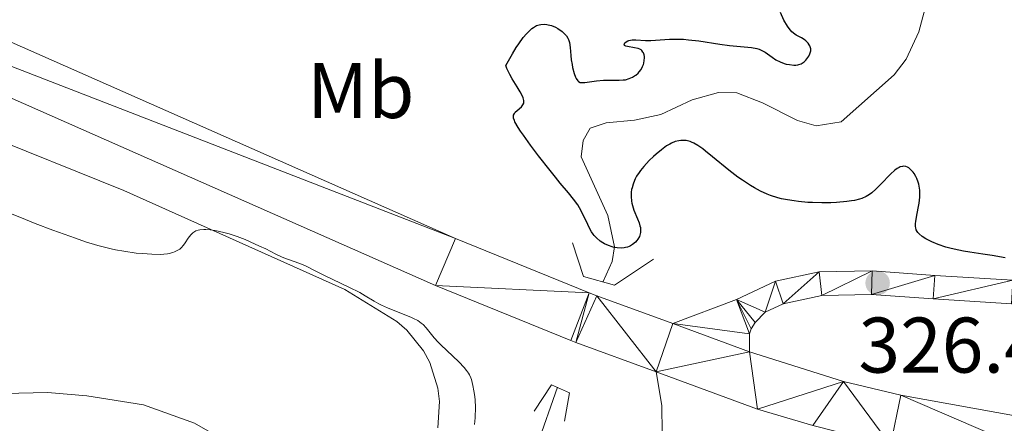
# Model space of a CAD drawing. Units: metres. Extents: x 621435 to 625941, y 4659687 to 4662735.
# Drawn here: x 624717 to 624842, y 4660737 to 4660788 of the extents above; entities that cross this region are included whole.
import ezdxf
from ezdxf.enums import TextEntityAlignment as Align

# ---------------------------------------------------------------- set-up
doc = ezdxf.new("R2010")
doc.units = ezdxf.units.M
doc.header["$MEASUREMENT"] = 0
doc.linetypes.add('DGN Style 2', pattern=[54.0316, 32.41896, -21.61264])
doc.linetypes.add('DGN Style 3', pattern=[75.64424, 54.0316, -21.61264])
for name, color, linetype, lineweight in [('Carátula', 7, 'Continuous', 0), ('Elementos auxiliares', 7, 'Continuous', 0), ('Entidades rústicas y varios', 7, 'Continuous', 0), ('Hidrografía', 7, 'Continuous', 0), ('Relieve y altimetría', 7, 'Continuous', 0), ('Textos de rotulación', 7, 'Continuous', 0), ('Viales y ferrocarril', 7, 'Continuous', 0)]:
    doc.layers.add(name, color=color, linetype=linetype, lineweight=lineweight)
doc.styles.add('Style-arial', font='arial.shx', dxfattribs={"bigfont": 'arialbig.shx'})
doc.styles.add('Style-arialn', font='arialn.shx', dxfattribs={"bigfont": 'arialnbig.shx'})

# ---------------------------------------------------------------- blocks, each defined once
blk = doc.blocks.new('5PATER')
at = {"layer": 'Relieve y altimetría', "linetype": 'Continuous', "lineweight": 0}
h = blk.add_hatch(color=250, dxfattribs=at)
edge = h.paths.add_edge_path()
edge.add_ellipse((0, 0), major_axis=(-1.095731442086184, -1.110710699602049), ratio=0.9994222409660317, start_angle=0, end_angle=360)

msp = doc.modelspace()

# ---------------------------------------------------------------- linework, layer by layer
at = {"layer": 'Carátula', "color": 7, "linetype": 'Continuous', "lineweight": 0}
msp.add_3dface([(621486.7699999996, 4659687.199999999), (625941.0799999982, 4659765.370000001), (625888.9699999988, 4662734.920000002), (621434.6600000001, 4662656.75)], dxfattribs=at)
at = {"layer": 'Elementos auxiliares', "color": 250, "linetype": 'Continuous', "lineweight": 0}
msp.add_3dface([(622341.3599999994, 4660096.280000001), (625787.7100000009, 4660156.760000002), (625746.5399999991, 4662469.870000001), (622301.3399999999, 4662409.359999999)], dxfattribs=at)
at = {"layer": 'Entidades rústicas y varios', "color": 92, "linetype": 'Continuous', "lineweight": 0}
for points in [[(624711.2300000004, 4660774.100000001, 329.72), (624729.7899999991, 4660766.670000002, 329.58), (624757.9299999997, 4660754.039999999, 330.03), (624764.5300000012, 4660749.98, 329.95), (624765.8200000003, 4660748.879999999, 330), (624767.9499999993, 4660746.25, 330.12), (624768.7600000016, 4660744.760000002, 330.2), (624769.7800000012, 4660741.530000001, 330.44), (624769.9899999984, 4660739.84, 330.5), (624769.7600000016, 4660736.460000001, 330.72)], [(624742.8000000007, 4660734.780000001, 332.12), (624738.8099999987, 4660737.080000002, 332.06), (624732.3099999987, 4660739.399999999, 331.98), (624725.0700000003, 4660740.559999999, 331.91), (624720.1000000015, 4660740.949999999, 331.97), (624701.7199999988, 4660740.52, 333.42)]]:
    msp.add_polyline3d(points, dxfattribs=at)
at = {"layer": 'Hidrografía', "color": 142, "linetype": 'DGN Style 3', "lineweight": 13}
for points in [[(624790.8000000007, 4660755.07, 325.47), (624791.9499999993, 4660757.609999999, 325.43), (624792.2399999984, 4660759.489999998, 325.36), (624791.3999999985, 4660763.489999998, 324.24), (624788.0300000012, 4660770.940000001, 323.49), (624788.2600000016, 4660773.02, 323.49), (624789.1400000006, 4660774.59, 323.19), (624791.1999999993, 4660775.27, 323.19), (624794.8099999987, 4660775.59, 322.9), (624798.1700000018, 4660776.300000001, 322.75), (624802.1499999985, 4660778.18, 322.6), (624805.5, 4660779.129999999, 322.45), (624807.8200000003, 4660779.050000001, 322.45), (624811.0899999999, 4660777.809999999, 322.3), (624815.5300000012, 4660775.559999999, 322.3), (624817.9400000013, 4660774.859999999, 322.3), (624821.1000000015, 4660775.399999999, 322.15), (624827.8599999994, 4660781.34, 321.56), (624829.3900000006, 4660783.330000002, 321.44), (624831, 4660786.830000002, 321.26), (624832.8200000003, 4660793.600000001, 320.95)], [(624768.8299999982, 4660628.109999999, 337.82), (624769.1000000015, 4660640.510000002, 337.35), (624769.1799999997, 4660649.809999999, 336.39), (624769.5100000016, 4660658.149999999, 335.92), (624769.4100000001, 4660663.870000001, 334.96), (624769.8599999994, 4660668.84, 334.65), (624770.9299999997, 4660677.59, 333.06), (624771.1900000013, 4660685.359999999, 331.63), (624770.9299999997, 4660700.710000001, 331.39), (624770.9400000013, 4660706.190000001, 330.85), (624771.25, 4660708.649999999, 330.5), (624772.4899999984, 4660712.989999998, 329.81), (624774.4200000018, 4660717.52, 329.02), (624779.9899999984, 4660728.41, 327.81), (624781.9100000001, 4660732.920000002, 326.83), (624784.9800000004, 4660741.629999999, 325.43)]]:
    msp.add_polyline3d(points, dxfattribs=at)
at = {"layer": 'Relieve y altimetría', "color": 36, "linetype": 'Continuous', "lineweight": 30, "elevation": 325, "flags": 128}
for points in [[(624801.0599999987, 4660785.879999999), (624801.6700000018, 4660785.82), (624802.9699999988, 4660785.670000002), (624805.6499999985, 4660785.260000002), (624806.879999999, 4660785.09), (624809.6900000013, 4660784.82), (624810.3599999994, 4660784.699999999), (624810.6600000001, 4660784.620000001), (624810.9299999997, 4660784.510000002), (624811.4200000018, 4660784.239999998), (624812.3099999987, 4660783.59), (624812.7899999991, 4660783.27), (624813.3399999999, 4660783), (624813.8599999994, 4660782.809999999), (624814.120000001, 4660782.73), (624814.5199999996, 4660782.649999999), (624815.0899999999, 4660782.59), (624815.3500000015, 4660782.600000001), (624815.5899999999, 4660782.629999999), (624815.7399999984, 4660782.670000002), (624816.0199999996, 4660782.77), (624816.1499999985, 4660782.84), (624816.3900000006, 4660783), (624816.6000000015, 4660783.210000001), (624816.7300000004, 4660783.370000001), (624816.9800000004, 4660783.739999998), (624817.120000001, 4660784.02), (624817.1799999997, 4660784.170000002), (624817.2300000004, 4660784.399999999), (624817.2399999984, 4660784.649999999), (624817.2199999988, 4660784.780000001), (624817.129999999, 4660785.050000001), (624817.0500000007, 4660785.190000001), (624816.8999999985, 4660785.399999999), (624816.6000000015, 4660785.690000001), (624816.3999999985, 4660785.84), (624816.0599999987, 4660786.07), (624815.3900000006, 4660786.420000002), (624815.1900000013, 4660786.539999999), (624814.8299999982, 4660786.84), (624814.4899999984, 4660787.23), (624814.2699999996, 4660787.550000001), (624813.8299999982, 4660788.32), (624813.370000001, 4660789.289999999)], [(624779.5100000016, 4660775.559999999), (624779.4100000001, 4660775.859999999), (624779.3900000006, 4660776.100000001), (624779.4100000001, 4660776.239999998), (624779.5300000012, 4660776.460000001), (624779.629999999, 4660776.59), (624779.879999999, 4660776.82), (624780.3999999985, 4660777.289999999), (624780.6000000015, 4660777.530000001), (624780.7100000009, 4660777.75), (624780.7300000004, 4660777.879999999), (624780.7300000004, 4660778.080000002), (624780.629999999, 4660778.449999999), (624780.5399999991, 4660778.66), (624780.2600000016, 4660779.190000001), (624779.8599999994, 4660779.84), (624779.25, 4660780.850000001), (624778.9499999993, 4660781.379999999), (624778.5700000003, 4660782.16), (624778.4299999997, 4660782.539999999), (624779.2600000016, 4660784.010000002), (624779.7600000016, 4660784.830000002), (624780.0799999982, 4660785.300000001), (624780.6499999985, 4660786.09), (624781.0399999991, 4660786.559999999), (624781.2899999991, 4660786.82), (624781.7399999984, 4660787.23), (624781.9400000013, 4660787.390000001), (624782.3299999982, 4660787.609999999), (624782.6799999997, 4660787.73), (624782.8999999985, 4660787.77), (624783.3000000007, 4660787.789999999), (624783.629999999, 4660787.760000002), (624783.8299999982, 4660787.719999999), (624784.2199999988, 4660787.620000001), (624784.75, 4660787.41), (624785.0599999987, 4660787.239999998), (624785.5799999982, 4660786.859999999), (624785.9800000004, 4660786.489999998), (624786.1400000006, 4660786.300000001), (624786.3299999982, 4660786), (624786.4100000001, 4660785.84), (624786.5199999996, 4660785.48), (624786.6099999994, 4660784.850000001), (624786.6799999997, 4660783.830000002), (624786.7399999984, 4660783.260000002), (624786.8500000015, 4660782.670000002), (624786.9299999997, 4660782.27), (624787.1400000006, 4660781.530000001), (624787.3099999987, 4660781.07), (624787.3900000006, 4660780.879999999), (624787.5700000003, 4660780.609999999), (624787.6600000001, 4660780.510000002), (624787.870000001, 4660780.399999999), (624788.0399999991, 4660780.379999999), (624788.4800000004, 4660780.399999999), (624789.9800000004, 4660780.600000001), (624790.8599999994, 4660780.670000002), (624791.7399999984, 4660780.670000002), (624792.8599999994, 4660780.66), (624793.379999999, 4660780.699999999), (624793.6400000006, 4660780.739999998), (624794.1099999994, 4660780.870000001), (624794.5500000007, 4660781.059999999), (624794.8099999987, 4660781.210000001), (624794.9699999988, 4660781.32), (624795.2600000016, 4660781.57), (624795.4100000001, 4660781.719999999), (624795.6499999985, 4660782.050000001), (624795.8399999999, 4660782.399999999), (624795.9299999997, 4660782.649999999), (624795.9800000004, 4660782.82), (624796.0399999991, 4660783.16), (624796.0700000003, 4660783.510000002), (624796.0599999987, 4660783.68), (624796.0199999996, 4660783.920000002), (624795.9400000013, 4660784.149999999), (624795.879999999, 4660784.25), (624795.7300000004, 4660784.440000001), (624795.6400000006, 4660784.52), (624795.4699999988, 4660784.620000001), (624795.2699999996, 4660784.710000001), (624794.8099999987, 4660784.809999999), (624793.8999999985, 4660784.940000001), (624793.6799999997, 4660785), (624793.5399999991, 4660785.080000002), (624793.4899999984, 4660785.190000001), (624793.5100000016, 4660785.309999999), (624793.5899999999, 4660785.43), (624793.75, 4660785.57), (624793.9600000009, 4660785.670000002), (624794.0799999982, 4660785.719999999), (624794.2800000012, 4660785.77), (624794.5, 4660785.800000001), (624794.9899999984, 4660785.809999999), (624796.1999999993, 4660785.739999998), (624796.8900000006, 4660785.739999998), (624798.0599999987, 4660785.809999999), (624799.2600000016, 4660785.890000001), (624799.9299999997, 4660785.91), (624801.0599999987, 4660785.879999999)], [(624822.4299999997, 4660765.32), (624821.8099999987, 4660765.23), (624820.5100000016, 4660765.120000001), (624819.7899999991, 4660765.09), (624818.6400000006, 4660765.080000002), (624817.4499999993, 4660765.109999999), (624816.8599999994, 4660765.140000001), (624815.6799999997, 4660765.25), (624815.1099999994, 4660765.32), (624814.2800000012, 4660765.449999999), (624813.5100000016, 4660765.609999999), (624813.0300000012, 4660765.73), (624812.1099999994, 4660766.02), (624811.6799999997, 4660766.18), (624810.8599999994, 4660766.550000001), (624810.0700000003, 4660766.969999999), (624809.5599999987, 4660767.27), (624808.5399999991, 4660767.949999999), (624807.9699999988, 4660768.359999999), (624806.8299999982, 4660769.239999998), (624804.7199999988, 4660770.949999999), (624803.8500000015, 4660771.640000001), (624803.4800000004, 4660771.93), (624802.8500000015, 4660772.370000001), (624802.3399999999, 4660772.66), (624802.0599999987, 4660772.800000001), (624801.879999999, 4660772.859999999), (624801.5500000007, 4660772.960000001), (624801.370000001, 4660772.989999998), (624801.0199999996, 4660773.02), (624800.6799999997, 4660773.010000002), (624800.4499999993, 4660772.98), (624799.9899999984, 4660772.870000001), (624799.5199999996, 4660772.68), (624799.2800000012, 4660772.550000001), (624798.8900000006, 4660772.309999999), (624798.2399999984, 4660771.84), (624797.5599999987, 4660771.280000001), (624797.2100000009, 4660770.969999999), (624796.6900000013, 4660770.469999999), (624795.9699999988, 4660769.699999999), (624795.5599999987, 4660769.199999999), (624795.379999999, 4660768.949999999), (624795.0700000003, 4660768.460000001), (624794.8999999985, 4660768.129999999), (624794.8000000007, 4660767.91), (624794.620000001, 4660767.460000001), (624794.4899999984, 4660767), (624794.4400000013, 4660766.77), (624794.379999999, 4660766.420000002), (624794.3599999994, 4660765.870000001), (624794.3999999985, 4660765.309999999), (624794.4600000009, 4660765.030000001), (624794.5300000012, 4660764.739999998), (624794.7199999988, 4660764.16), (624795.1799999997, 4660763.039999999), (624795.379999999, 4660762.539999999), (624795.5, 4660762.140000001), (624795.5500000007, 4660761.960000001), (624795.5799999982, 4660761.690000001), (624795.5799999982, 4660761.32), (624795.5, 4660760.960000001), (624795.4200000018, 4660760.780000001), (624795.2399999984, 4660760.460000001), (624795.120000001, 4660760.309999999), (624794.9200000018, 4660760.080000002), (624794.5599999987, 4660759.780000001), (624794.2800000012, 4660759.609999999), (624794.129999999, 4660759.539999999), (624793.8999999985, 4660759.449999999), (624793.6600000001, 4660759.390000001), (624793.4899999984, 4660759.359999999), (624793.1400000006, 4660759.330000002), (624792.5899999999, 4660759.350000001), (624792.2199999988, 4660759.420000002), (624791.9699999988, 4660759.48), (624791.4800000004, 4660759.649999999), (624791, 4660759.870000001), (624790.7699999996, 4660760), (624790.4299999997, 4660760.219999999), (624789.9600000009, 4660760.620000001), (624789.6700000018, 4660760.940000001), (624789.5399999991, 4660761.109999999), (624789.3500000015, 4660761.379999999), (624789.1700000018, 4660761.670000002), (624788.8500000015, 4660762.32), (624788.1999999993, 4660763.73), (624787.8099999987, 4660764.460000001), (624787.5799999982, 4660764.82), (624787.0500000007, 4660765.550000001), (624786.3999999985, 4660766.34), (624785.3500000015, 4660767.600000001), (624784.7300000004, 4660768.34), (624784.0500000007, 4660769.190000001), (624782.6000000015, 4660771.039999999), (624781.5599999987, 4660772.43), (624780.6600000001, 4660773.68), (624780.2899999991, 4660774.210000001), (624779.9899999984, 4660774.670000002), (624779.5899999999, 4660775.379999999), (624779.5100000016, 4660775.559999999)], [(624841.9699999988, 4660758.080000002), (624840.3299999982, 4660758.370000001), (624839.1400000006, 4660758.550000001), (624837.4899999984, 4660758.800000001), (624836.6799999997, 4660758.940000001), (624835.5, 4660759.18), (624834.9400000013, 4660759.309999999), (624834.4200000018, 4660759.449999999), (624833.4600000009, 4660759.77), (624832.6400000006, 4660760.120000001), (624832.1600000001, 4660760.359999999), (624831.879999999, 4660760.510000002), (624831.4100000001, 4660760.82), (624831.0199999996, 4660761.16), (624830.870000001, 4660761.32), (624830.7899999991, 4660761.43), (624830.6700000018, 4660761.66), (624830.6000000015, 4660761.91), (624830.5799999982, 4660762.080000002), (624830.5799999982, 4660762.469999999), (624830.6000000015, 4660762.710000001), (624830.6900000013, 4660763.239999998), (624830.9299999997, 4660764.420000002), (624831.0300000012, 4660765.02), (624831.1099999994, 4660765.789999999), (624831.129999999, 4660766.16), (624831.1099999994, 4660766.699999999), (624831.0399999991, 4660767.210000001), (624830.9800000004, 4660767.460000001), (624830.9100000001, 4660767.699999999), (624830.7399999984, 4660768.170000002), (624830.6000000015, 4660768.449999999), (624830.3900000006, 4660768.809999999), (624830.2699999996, 4660768.969999999), (624829.9899999984, 4660769.289999999), (624829.7100000009, 4660769.52), (624829.5599999987, 4660769.609999999), (624829.3200000003, 4660769.699999999), (624829.0599999987, 4660769.73), (624828.9200000018, 4660769.719999999), (624828.629999999, 4660769.649999999), (624828.4699999988, 4660769.580000002), (624828.2199999988, 4660769.43), (624827.9600000009, 4660769.239999998), (624827.3900000006, 4660768.719999999), (624826.1600000001, 4660767.440000001), (624825.5399999991, 4660766.82), (624825, 4660766.350000001), (624824.7199999988, 4660766.149999999), (624824.2699999996, 4660765.879999999), (624823.75, 4660765.649999999), (624823.4600000009, 4660765.550000001), (624822.8099999987, 4660765.390000001), (624822.4299999997, 4660765.32)]]:
    msp.add_lwpolyline(points, dxfattribs=at)
at = {"layer": 'Relieve y altimetría', "color": 36, "linetype": 'Continuous', "lineweight": 0, "elevation": 330, "flags": 128}
for points in [[(624716.5500000007, 4660763.25), (624715.5700000003, 4660763.66)], [(624774.4499999993, 4660736.899999999), (624774.5199999996, 4660737.75), (624774.5599999987, 4660739.080000002), (624774.5199999996, 4660740), (624774.4699999988, 4660740.449999999), (624774.3399999999, 4660741.170000002), (624774.2399999984, 4660741.859999999), (624774.1600000001, 4660742.23), (624774.0500000007, 4660742.609999999), (624773.9800000004, 4660742.809999999), (624773.7800000012, 4660743.219999999), (624773.6600000001, 4660743.440000001), (624773.4200000018, 4660743.77), (624773.1400000006, 4660744.129999999), (624772.4400000013, 4660744.870000001), (624770.1400000006, 4660747.039999999), (624769.8299999982, 4660747.350000001), (624769.3200000003, 4660747.899999999), (624768.3000000007, 4660749.170000002), (624767.8900000006, 4660749.600000001), (624767.6499999985, 4660749.800000001), (624767.2300000004, 4660750.100000001), (624766.6799999997, 4660750.390000001), (624766.3500000015, 4660750.550000001), (624765.1499999985, 4660751.030000001), (624763.370000001, 4660751.719999999), (624762.5799999982, 4660752.059999999), (624762.2399999984, 4660752.23), (624761.6499999985, 4660752.559999999), (624760.5199999996, 4660753.260000002), (624759.8200000003, 4660753.670000002), (624758.4600000009, 4660754.359999999), (624756.3999999985, 4660755.330000002), (624755.4400000013, 4660755.789999999), (624754.25, 4660756.399999999), (624752.9899999984, 4660757.039999999), (624752.4299999997, 4660757.289999999), (624751.6099999994, 4660757.59), (624750.5100000016, 4660757.949999999), (624749.9699999988, 4660758.16), (624749.129999999, 4660758.550000001), (624747.8599999994, 4660759.219999999), (624747.0899999999, 4660759.59), (624745.8900000006, 4660760.129999999), (624745.2399999984, 4660760.399999999), (624744.2199999988, 4660760.780000001), (624743.1900000013, 4660761.120000001), (624742.6799999997, 4660761.260000002), (624741.8000000007, 4660761.48), (624741.379999999, 4660761.559999999), (624740.7800000012, 4660761.649999999), (624740.2300000004, 4660761.68), (624739.9699999988, 4660761.68), (624739.4899999984, 4660761.640000001), (624739.2699999996, 4660761.600000001), (624738.9800000004, 4660761.5), (624738.7199999988, 4660761.370000001), (624738.5700000003, 4660761.27), (624738.3099999987, 4660761.02), (624737.9800000004, 4660760.600000001), (624737.5899999999, 4660759.989999998), (624737.3999999985, 4660759.699999999), (624737.0899999999, 4660759.359999999), (624736.9100000001, 4660759.199999999), (624736.6099999994, 4660759), (624736.25, 4660758.830000002), (624736.0500000007, 4660758.760000002), (624735.5899999999, 4660758.649999999), (624735.3399999999, 4660758.600000001), (624734.9100000001, 4660758.559999999), (624734.4299999997, 4660758.530000001), (624733.3599999994, 4660758.539999999), (624732.1799999997, 4660758.620000001), (624731.379999999, 4660758.699999999), (624729.8000000007, 4660758.920000002), (624728.7199999988, 4660759.109999999), (624728.1999999993, 4660759.219999999), (624727.1700000018, 4660759.469999999), (624726.4699999988, 4660759.66), (624724.9400000013, 4660760.129999999), (624723.6499999985, 4660760.57), (624720.7600000016, 4660761.600000001), (624718.5100000016, 4660762.460000001), (624716.5500000007, 4660763.25)]]:
    msp.add_lwpolyline(points, dxfattribs=at)
at = {"layer": 'Viales y ferrocarril', "color": 250, "linetype": 'Continuous', "lineweight": 13, "extrusion": (0.01984791380523973, -0.007272828190661028, 0.9997765581807213), "elevation": -21166.90554931936, "flags": 128}
msp.add_lwpolyline([(4591171.927602187, 1016677.880390842), (4591171.927602187, 1016688.287969809)], dxfattribs=at)
at = {"layer": 'Viales y ferrocarril', "color": 250, "linetype": 'Continuous', "lineweight": 13, "extrusion": (0.05162706296158257, 0.1782444637497686, 0.9826309365741129), "elevation": 863331.6365496841, "flags": 128}
msp.add_lwpolyline([(696520.9144172538, -4569728.649650946), (696507.239372965, -4569727.679669637), (696499.873858992, -4569727.625781786)], dxfattribs=at)
at = {"layer": 'Viales y ferrocarril', "color": 250, "linetype": 'Continuous', "lineweight": 13}
for points in [[(624432.7600000016, 4660874.780000001, 326.85), (624438.8500000015, 4660873.379999999, 326.77), (624465.6600000001, 4660867.300000001, 326.76), (624516.870000001, 4660855.440000001, 327.12), (624537.5199999996, 4660850.010000002, 327.56), (624554.1099999994, 4660845.109999999, 327.78), (624568.8000000007, 4660840.280000001, 327.46), (624584.3200000003, 4660834.66, 327.43), (624605.1099999994, 4660826.57, 327.74), (624640.5300000012, 4660811.489999998, 328.1), (624769.4600000009, 4660754.580000002, 329.34), (624786.6999999993, 4660747.559999999, 329.34), (624787.3500000015, 4660747.32, 329.33), (624797.5700000003, 4660743.580000002, 329.15)], [(624799.6700000018, 4660749.73, 329.03), (624789.9899999984, 4660753.27, 328.39), (624789.0399999991, 4660753.620000001, 328.21), (624772, 4660760.559999999, 329.11), (624643.1099999994, 4660817.449999999, 327.97), (624607.5599999987, 4660832.580000002, 327.8), (624586.6000000015, 4660840.739999998, 327.85), (624570.9200000018, 4660846.420000002, 327.71), (624556.0399999991, 4660851.309999999, 327.57), (624539.2600000016, 4660856.260000002, 327.46)], [(624964.2899999991, 4660718.670000002, 328.99), (624947.8000000007, 4660723.530000001, 328.6), (624938.0500000007, 4660725.75, 328.76), (624929.3200000003, 4660727.350000001, 328.86), (624916.9600000009, 4660729.120000001, 328.72), (624889, 4660732.039999999, 328.63), (624864.6600000001, 4660734.539999999, 328.77), (624856.1999999993, 4660735.66, 328.82), (624828.7100000009, 4660740.629999999, 328.81), (624821.4200000018, 4660742.370000001, 328.91), (624809.4400000013, 4660746.149999999, 328.81)]]:
    msp.add_polyline3d(points, dxfattribs=at)
at = {"layer": 'Viales y ferrocarril', "color": 250, "linetype": 'Continuous', "lineweight": 0}
for points in [[(625027.0500000007, 4660769.879999999, 320.23), (625019.6799999997, 4660769.609999999, 320.48), (625013.5399999991, 4660768.890000001, 321.05), (625011.3099999987, 4660768.34, 321.31), (625003.0700000003, 4660765.18, 322.06), (624985.6700000018, 4660756.23, 323.26), (624979.379999999, 4660753.350000001, 323.5), (624973.1499999985, 4660751.379999999, 323.61), (624963.2800000012, 4660749.620000001, 323.93), (624948.9200000018, 4660748.84, 324.22), (624905.6799999997, 4660749.73, 324.08), (624866.6900000013, 4660751.57, 324.52), (624842.8099999987, 4660752.239999998, 325.26), (624832.8200000003, 4660752.859999999, 325.9), (624824.9899999984, 4660753.440000001, 326.33), (624818.6600000001, 4660753.300000001, 327.05), (624813.7300000004, 4660752.239999998, 327.65), (624811.4499999993, 4660751.170000002, 328.06), (624810.1799999997, 4660749.850000001, 328.36), (624809.6700000018, 4660749.07, 328.48), (624809.4299999997, 4660748.420000002, 328.56), (624809.4400000013, 4660746.149999999, 328.81)], [(624894.7399999984, 4660753.239999998, 324.09), (624866.8099999987, 4660754.57, 324.34), (624842.9499999993, 4660755.239999998, 325.22), (624833.0199999996, 4660755.859999999, 325.83), (624825.0700000003, 4660756.440000001, 326.32), (624818.3000000007, 4660756.300000001, 327), (624812.7699999996, 4660755.100000001, 327.53), (624807.8000000007, 4660752.780000001, 328.17), (624799.6700000018, 4660749.73, 329.03)]]:
    msp.add_polyline3d(points, dxfattribs=at)
at = {"layer": 'Viales y ferrocarril', "color": 1, "linetype": 'DGN Style 2', "lineweight": 0}
for points in [[(624786.9200000018, 4660760, 327.22), (624788.3000000007, 4660755.73, 327.22), (624792.2600000016, 4660754.609999999, 327.22), (624797.1999999993, 4660757.91, 326.5)], [(624782.0399999991, 4660738.580000002, 326.26), (624784.25, 4660741.960000001, 327.45), (624786.5300000012, 4660740.920000002, 327.45), (624785.879999999, 4660737.34, 326.26)]]:
    msp.add_polyline3d(points, dxfattribs=at)
at = {"layer": 'Viales y ferrocarril', "color": 250, "linetype": 'DGN Style 3', "lineweight": 0}
msp.add_polyline3d([(624780.8599999994, 4660634.48, 338.28), (624778.4299999997, 4660636.539999999, 338.18), (624776, 4660639.84, 338.01), (624774.3900000006, 4660643.629999999, 337.58), (624772.9299999997, 4660653.609999999, 336.87), (624773.2300000004, 4660661.420000002, 335.64), (624775.5799999982, 4660672.98, 335.29), (624778.0899999999, 4660687.309999999, 334.16), (624778.5899999999, 4660694.43, 333.77), (624779.75, 4660708.920000002, 332.77), (624781.0399999991, 4660713.989999998, 332.32), (624782.7100000009, 4660718.27, 332.06), (624783.7100000009, 4660719.98, 331.96), (624788.0700000003, 4660725.370000001, 331.34), (624791.6000000015, 4660728.899999999, 330.75), (624795.7699999996, 4660732.109999999, 330.12), (624798.3299999982, 4660735.850000001, 329.7), (624798.2699999996, 4660739.300000001, 329.47), (624797.5700000003, 4660743.580000002, 329.15)], dxfattribs=at)

# ---------------------------------------------------------------- block references
at = {"layer": 'Relieve y altimetría', "color": 250, "linetype": 'Continuous', "lineweight": 0}
msp.add_blockref('5PATER', (624825.75, 4660754.890000001, 326.41), dxfattribs=at)

# ---------------------------------------------------------------- texts
at = {"layer": 'Entidades rústicas y varios', "color": 92, "linetype": 'Continuous', "lineweight": 0, "style": 'Style-arialn'}
msp.add_text('Mb', height=7.000020000000001, dxfattribs=at).set_placement((624759.9548759684, 4660779.360009998, 327.62), align=Align.MIDDLE_CENTER)
at = {"layer": 'Textos de rotulación', "color": 250, "linetype": 'Continuous', "lineweight": 0, "style": 'Style-arial'}
msp.add_text('326.41', height=7.000020000000001, dxfattribs=at).set_placement((624823.3099999987, 4660743.489999998, 326.41))

# ---------------------------------------------------------------- meshes
at = {"layer": 'Viales y ferrocarril', "color": 20, "linetype": 'Continuous', "lineweight": 0}
mesh = msp.add_polyface(dxfattribs=at)
corners = [(624817.5, 4660736.759999998, 329.3399999999661), (624827.379999999, 4660734.27, 329.2599999999804), (624855.1999999993, 4660729.239999998, 329.0899999999808), (624863.8999999985, 4660728.090000004, 329.0600000000184), (624888.3299999982, 4660725.580000002, 328.8700000000007), (624916.1600000001, 4660722.680000003, 328.5600000000069), (624928.2699999996, 4660720.940000001, 328.4499999999715), (624936.7399999984, 4660719.379999999, 328.5399999999531), (624946.1600000001, 4660717.239999998, 328.5099999999401), (624962.2399999984, 4660712.510000002, 328.5699999999723), (624970.2899999991, 4660709.510000002, 328.5199999999732), (624981.4100000001, 4660704.650000002, 328.4700000000003), (624992.7899999991, 4660698.879999999, 328.5699999999347), (625001.2800000012, 4660694.129999999, 328.6199999999122), (625020.0200000033, 4660682.570000004, 328.710000000066), (625073.6600000001, 4660647.710000001, 329.269999999975), (625086.9600000009, 4660639.599999998, 329.4099999999333), (625095.8500000015, 4660634.59, 330.3100000000205), (625109.5799999982, 4660627.379999999, 329.5199999999271), (625124.6800000034, 4660620.210000001, 329.9499999999831), (625136.6700000018, 4660615.459999997, 330.0699999999416), (625152.0399999991, 4660610.360000003, 330.1099999999694), (625162.1400000006, 4660607.789999999, 329.6799999999694), (625169.0799999982, 4660606.030000001, 329.8799999999849), (625199.8999999985, 4660599.600000001, 330.0499999999577), (625330.5700000003, 4660575.949999999, 331.0099999999864), (625360.6799999997, 4660571.530000001, 331.449999999887), (625374.2699999996, 4660570.460000001, 331.6900000000095), (625389.6799999997, 4660570.300000001, 332.0399999999187), (625399.0500000007, 4660570.210000001, 331.9799999999951), (625417.8299999982, 4660571.440000001, 332.5600000000051), (625428.129999999, 4660572.830000002, 332.5600000000057), (625437.7199999988, 4660574.620000001, 332.8899999999981), (625450.9699999988, 4660577.629999999, 332.9799999998742), (625463.3599999994, 4660580.670000002, 332.9099999999042), (625481.5100000016, 4660586.370000001, 332.9699999999734), (625505.2699999958, 4660594.43, 333.3299999999246), (625633.4499999993, 4660639.109999999, 335.2099999999537), (625664.120000001, 4660650.100000001, 336.0399999999749), (625666.1099999994, 4660650.840000004, 336.0900000000354), (625668.0300000012, 4660651.57, 336.1199999999857), (625680.3800000027, 4660656.199999999, 336.3199999999458), (625691.9400000013, 4660661.049999997, 336.489999999905), (625703.4899999984, 4660666.339999996, 336.6999999999308), (625719.6799999997, 4660674.440000001, 336.8999999999581), (625730.8599999994, 4660680.509999998, 337.0499999999528), (625768.8299999982, 4660702.969999999, 337.7300000000067), (625777.8899999969, 4660708.550000001, 337.5099999999475), (625777.7600000016, 4660716.120000001, 337.6299999999587), (625765.4699999988, 4660708.530000001, 337.5200000000107), (625727.6600000001, 4660686.16, 336.6099999999452), (625716.679999996, 4660680.199999999, 336.4299999999133), (625700.6899999976, 4660672.199999999, 336.1999999999249), (625689.3299999982, 4660667.000000004, 336.0500000000557), (625677.9800000004, 4660662.239999998, 335.9899999999591), (625661.879999999, 4660656.199999999, 335.7999999999766), (625631.2899999991, 4660645.23, 335.1399999999014), (625503.1599999964, 4660600.57, 333.4099999999819), (625479.4899999984, 4660592.539999999, 332.5700000000029), (625461.6100000031, 4660586.93, 332.7999999999209), (625449.4800000004, 4660583.949999999, 332.5799999999304), (625436.3999999985, 4660580.98, 332.2399999999317), (625427.1000000015, 4660579.239999998, 332.2700000000127), (625417.1799999997, 4660577.899999999, 332.1199999999616), (625398.870000001, 4660576.699999999, 331.6799999999186), (625389.2899999991, 4660576.789999999, 331.3599999999485), (625374.5599999987, 4660576.949999999, 331.3399999999874), (625361.370000001, 4660577.989999998, 331.0099999998901), (625331.6499999985, 4660582.350000001, 331.0199999999493), (625201.1400000006, 4660605.969999999, 330.3899999998874), (625170.5500000007, 4660612.359999999, 329.6300000000178), (625163.6899999976, 4660614.100000001, 329.600000000017), (625153.8599999994, 4660616.600000001, 329.8099999999703), (625138.8900000006, 4660621.559999999, 329.8099999999417), (625127.2699999996, 4660626.170000002, 329.5699999999919), (625112.4899999984, 4660633.199999999, 329.4199999999547), (625098.9499999993, 4660640.300000001, 329.3400000000393), (625090.2399999984, 4660645.199999999, 329.1899999999486), (625077.120000001, 4660653.199999999, 329.1399999999079), (625023.5, 4660688.050000001, 328.499999999999), (625004.5700000003, 4660699.739999998, 328.7100000000148), (624995.8299999982, 4660704.610000003, 328.91999999998), (624984.1800000034, 4660710.530000001, 328.5400000000002), (624972.7199999988, 4660715.529999997, 328.5099999998802), (624964.2900000028, 4660718.670000002, 328.989999999965), (624947.8000000007, 4660723.530000001, 328.5999999999949), (624938.0500000007, 4660725.75, 328.7599999999131), (624929.3200000003, 4660727.350000001, 328.8599999999307), (624916.9600000009, 4660729.119999997, 328.7199999999516), (624888.9999999963, 4660732.039999999, 328.6299999999296), (624864.6600000001, 4660734.539999999, 328.7699999999482), (624856.1999999993, 4660735.659999996, 328.8199999998653), (624828.7099999972, 4660740.629999999, 328.8099999999704), (624821.4199999981, 4660742.370000001, 328.9099999999601), (624809.4400000013, 4660746.149999999, 328.8099999999832), (624799.6699999981, 4660749.73, 329.0299999998892), (624789.9899999984, 4660753.27, 328.3899999999484), (624789.0399999991, 4660753.620000001, 328.2099999999724), (624772, 4660760.559999999, 329.1099999998756), (624643.1099999994, 4660817.449999999, 327.9699999999136), (624607.5599999987, 4660832.580000002, 327.7999999999342), (624586.6000000015, 4660840.739999998, 327.8499999999574), (624570.9200000018, 4660846.419999998, 327.7099999999542), (624556.0399999991, 4660851.309999999, 327.5699999999696), (624539.2600000016, 4660856.260000002, 327.4600000000302), (624526.5, 4660859.619999997, 327.2999999999564), (624518.4299999997, 4660861.739999998, 327.1899999999563), (624467.1099999994, 4660873.629999999, 326.6399999999805), (624440.3000000007, 4660879.710000001, 326.6599999999827), (624434.2699999996, 4660881.100000001, 326.7699999999676), (624432.7599999979, 4660874.779999997, 326.8499999999353), (624438.8500000015, 4660873.379999999, 326.7699999999555), (624465.6600000001, 4660867.300000001, 326.7599999999764), (624516.870000001, 4660855.440000001, 327.1199999999923), (624537.5199999996, 4660850.009999998, 327.5599999999299), (624554.1099999994, 4660845.109999999, 327.7799999999501), (624568.8000000007, 4660840.280000001, 327.4599999999892), (624584.3200000003, 4660834.66, 327.4300000000062), (624605.1099999994, 4660826.57, 327.7399999999472), (624640.5300000012, 4660811.489999998, 328.0999999999424), (624769.4600000009, 4660754.580000002, 329.3399999999438), (624786.6999999993, 4660747.559999999, 329.3399999999777), (624787.3500000015, 4660747.320000004, 329.330000000051), (624797.5700000003, 4660743.580000002, 329.1499999999567), (624810.4400000013, 4660738.859999999, 329.3300000000077)]
mesh.append_faces([[corners[k] for k in face] for face in [(49, 47, 48), (111, 109, 110)]], dxfattribs={"vtx0": -1, "color": 20})
mesh.append_faces([[corners[k] for k in face] for face in [(47, 49, 46), (46, 50, 45), (45, 50, 44), (44, 51, 43), (43, 52, 42), (42, 54, 41), (41, 54, 40), (40, 55, 39), (39, 55, 38), (38, 55, 37), (37, 57, 36), (36, 58, 35), (35, 59, 34), (34, 59, 33), (33, 61, 32), (32, 62, 31), (31, 63, 30), (66, 27, 65), (27, 66, 26), (28, 65, 27), (65, 28, 64), (64, 30, 63), (30, 64, 29), (29, 64, 28), (109, 111, 108), (108, 112, 107), (107, 113, 106), (106, 113, 105), (105, 114, 104), (104, 114, 103), (103, 115, 102), (102, 116, 101), (101, 118, 100), (100, 118, 99), (99, 119, 98), (98, 120, 97), (97, 122, 96), (96, 123, 95), (95, 123, 94), (94, 124, 93), (93, 1, 92), (92, 2, 91), (91, 3, 90), (90, 4, 89), (89, 5, 88), (88, 5, 87), (87, 7, 86), (86, 8, 85), (85, 9, 84), (84, 9, 83), (83, 10, 82), (82, 11, 81), (81, 12, 80), (80, 13, 79), (79, 14, 78), (78, 15, 77), (77, 17, 76), (76, 17, 75), (75, 18, 74), (74, 20, 73), (73, 20, 72), (72, 22, 71), (71, 22, 70), (70, 24, 69), (69, 25, 68), (68, 25, 67), (67, 26, 66)]], dxfattribs={"vtx0": -1, "vtx1": -1, "color": 20})
mesh.append_faces([[corners[k] for k in face] for face in [(46, 49, 50), (44, 50, 51), (43, 51, 52), (42, 52, 53), (42, 53, 54), (40, 54, 55), (37, 55, 56), (37, 56, 57), (36, 57, 58), (35, 58, 59), (33, 59, 60), (33, 60, 61), (32, 61, 62), (31, 62, 63), (108, 111, 112), (107, 112, 113), (105, 113, 114), (103, 114, 115), (102, 115, 116), (101, 116, 117), (101, 117, 118), (99, 118, 119), (98, 119, 120), (97, 120, 121), (97, 121, 122), (96, 122, 123), (94, 123, 124), (93, 124, 0), (93, 0, 1), (92, 1, 2), (91, 2, 3), (90, 3, 4), (89, 4, 5), (87, 5, 6), (87, 6, 7), (86, 7, 8), (85, 8, 9), (83, 9, 10), (82, 10, 11), (81, 11, 12), (80, 12, 13), (79, 13, 14), (78, 14, 15), (77, 15, 16), (77, 16, 17), (75, 17, 18), (74, 18, 19), (74, 19, 20), (72, 20, 21), (72, 21, 22), (70, 22, 23), (70, 23, 24), (69, 24, 25), (67, 25, 26)]], dxfattribs={"vtx0": -1, "vtx2": -1, "color": 20})
at = {"layer": 'Viales y ferrocarril', "color": 7, "linetype": 'Continuous', "lineweight": 0}
mesh = msp.add_polyface(dxfattribs=at)
corners = [(624809.4399999976, 4660746.149999999, 328.8100000002773), (624809.4299999997, 4660748.420000002, 328.5600000001687), (624809.6699999981, 4660749.070000004, 328.4799999997618), (624810.1799999997, 4660749.850000001, 328.3600000000969), (624811.4499999993, 4660751.170000002, 328.0599999997519), (624813.7300000004, 4660752.240000002, 327.6499999996773), (624818.6599999964, 4660753.299999997, 327.0500000001995), (624824.9899999984, 4660753.440000001, 326.3300000000765), (624832.8200000003, 4660752.860000003, 325.8999999994828), (624842.8099999987, 4660752.240000002, 325.2599999998591), (624866.6899999976, 4660751.570000004, 324.5199999998266), (624905.6799999997, 4660749.73, 324.0800000001437), (624948.9200000018, 4660748.84, 324.219999999912), (624963.2800000012, 4660749.620000001, 323.9299999998377), (624973.1500000022, 4660751.379999999, 323.6099999999241), (624979.379999999, 4660753.350000001, 323.4999999997573), (624985.6699999981, 4660756.230000004, 323.2599999996573), (625003.0699999966, 4660765.180000003, 322.0600000000127), (625011.3099999987, 4660768.34, 321.3100000002609), (625013.5399999991, 4660768.890000004, 321.0499999999728), (625019.6799999997, 4660769.609999999, 320.4800000005155), (625027.049999997, 4660769.880000003, 320.23000000003), (625027.0899999961, 4660771.380000003, 319.9499999998561), (625027.1499999985, 4660772.880000003, 319.669999999789), (625019.4599999972, 4660772.609999999, 320.5700000002492), (625012.9999999963, 4660771.850000001, 321.2000000002246), (625010.4100000001, 4660771.200000003, 321.4500000001079), (625001.8500000015, 4660767.920000002, 322.0599999999662), (624984.3500000015, 4660758.930000003, 323.1499999996421), (624978.299999997, 4660756.149999999, 323.5000000004201), (624972.429999996, 4660754.300000001, 323.7200000002312), (624962.9399999976, 4660752.600000001, 323.9400000003322), (624948.8599999994, 4660751.840000004, 324.1999999996562), (624905.7799999975, 4660752.730000004, 324.0199999997567), (624901.3500000015, 4660752.930000003, 324.0199999996067), (624894.7399999984, 4660753.240000002, 324.0899999997014), (624866.8099999987, 4660754.570000004, 324.33999999977), (624842.9499999993, 4660755.239999998, 325.2200000002189), (624833.0199999996, 4660755.859999999, 325.8299999999965), (624825.0699999966, 4660756.440000001, 326.3200000000937), (624818.3000000007, 4660756.300000001, 326.9999999999542), (624812.7699999996, 4660755.100000001, 327.5299999997919), (624807.8000000007, 4660752.780000001, 328.1700000002503), (624799.6700000018, 4660749.73, 329.0299999999438)]
mesh.append_faces([[corners[k] for k in face] for face in [(1, 43, 0), (22, 20, 21), (24, 22, 23)]], dxfattribs={"vtx0": -1, "color": 7})
mesh.append_faces([[corners[k] for k in face] for face in [(43, 1, 42), (42, 4, 41), (41, 5, 40), (40, 6, 39), (39, 7, 38), (38, 8, 37), (37, 10, 36), (36, 10, 35), (35, 11, 34), (34, 11, 33), (33, 11, 32), (32, 12, 31), (31, 13, 30), (30, 14, 29), (29, 16, 28), (28, 17, 27), (27, 18, 26), (26, 19, 25), (25, 19, 24)]], dxfattribs={"vtx0": -1, "vtx1": -1, "color": 7})
mesh.append_faces([[corners[k] for k in face] for face in [(24, 20, 22)]], dxfattribs={"vtx0": -1, "vtx1": -1, "vtx2": -1, "color": 7})
mesh.append_faces([[corners[k] for k in face] for face in [(42, 1, 2), (42, 2, 3), (42, 3, 4), (41, 4, 5), (40, 5, 6), (39, 6, 7), (38, 7, 8), (37, 8, 9), (37, 9, 10), (35, 10, 11), (32, 11, 12), (31, 12, 13), (30, 13, 14), (29, 14, 15), (29, 15, 16), (28, 16, 17), (27, 17, 18), (26, 18, 19), (24, 19, 20)]], dxfattribs={"vtx0": -1, "vtx2": -1, "color": 7})

doc.saveas('drawing.dxf')
